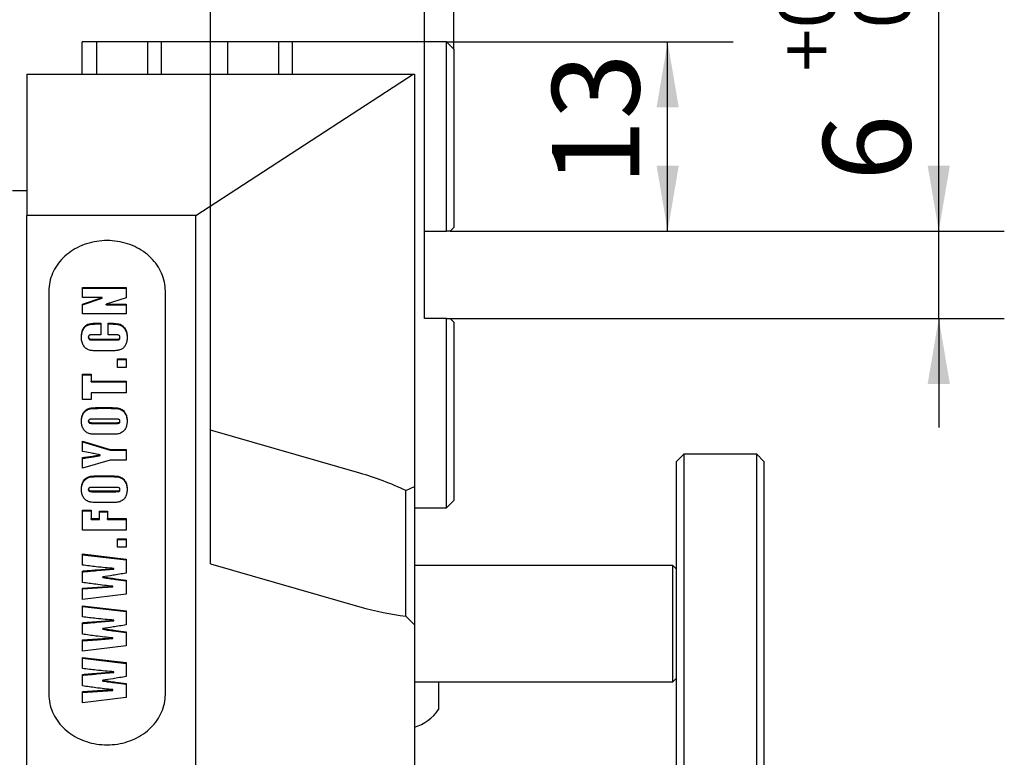
# Model space of a CAD drawing. Extents: x 0 to 663, y -1 to 554.
# Drawn here: x 212 to 257, y 227 to 261 of the extents above; entities that cross this region are included whole.
import ezdxf

# ---------------------------------------------------------------- set-up
doc = ezdxf.new("R2010")
doc.units = 0
doc.linetypes.add('SLD-实线', pattern=[0])
doc.layers.get('0').update_dxf_attribs({"linetype": 'CONTINUOUS'})
doc.layers.add('图框', color=179, linetype='SLD-实线')
doc.styles.add('SLDTEXTSTYLE9', font='锐字云字库细圆体GBK.TTF')
doc.dimstyles.new('SLDDIMSTYLE1', dxfattribs={"dimtxt": 4, "dimasz": 3, "dimexe": 0, "dimexo": 0.0625, "dimgap": 1, "dimtad": 2, "dimlfac": 1.5, "dimrnd": 1e-09, "dimzin": 12, "dimtxsty": 'SLDTEXTSTYLE9', "dimsah": 1, "dimcen": 0.09, "dimazin": 3, "dimtfac": 1, "dimtofl": 0, "dimtmove": 0, "dimatfit": 3, "dimtolj": 1, "dimtzin": 12})
doc.dimstyles.new('SLDDIMSTYLE2', dxfattribs={"dimtxt": 4, "dimasz": 3, "dimexe": 0, "dimexo": 0.0625, "dimgap": 1, "dimtad": 2, "dimlfac": 1.5, "dimrnd": 1e-09, "dimzin": 12, "dimtxsty": 'SLDTEXTSTYLE9', "dimsah": 1, "dimcen": 0.09, "dimazin": 3, "dimtfac": 1, "dimtmove": 0, "dimatfit": 3, "dimtolj": 1, "dimtzin": 12})
doc.dimstyles.new('SLDDIMSTYLE5', dxfattribs={"dimtxt": 4, "dimasz": 3, "dimexe": 0, "dimexo": 0.0625, "dimgap": 1, "dimtad": 2, "dimlfac": 1.5, "dimrnd": 1e-09, "dimzin": 12, "dimtxsty": 'SLDTEXTSTYLE9', "dimsah": 1, "dimcen": 0.09, "dimazin": 3, "dimtol": 1, "dimtp": 0.025, "dimtfac": 1, "dimtmove": 0, "dimatfit": 3, "dimtolj": 1})

# ---------------------------------------------------------------- blocks, each defined once
blk = doc.blocks.new('_D_19')
at = {"layer": '图框'}
for p, q in [((186.891, 249.48), (186.891, 270.953)), ((220.958, 242.172), (220.958, 270.953)), ((220.958, 267.953), (186.891, 267.953))]:
    blk.add_line(p, q, dxfattribs=at)
for points in [[(186.891, 267.953), (189.891, 267.445), (189.891, 268.461)], [(220.958, 267.953), (217.958, 268.461), (217.958, 267.445)]]:
    blk.add_solid(points, dxfattribs=at)
at = {"layer": '图框', "insert": (201.697, 273.244), "char_height": 4, "attachment_point": 1, "style": 'SLDTEXTSTYLE9'}
blk.add_mtext('51', dxfattribs=at)
blk = doc.blocks.new('_D_22')
at = {"layer": '图框'}
for p, q in [((231.758, 259.953), (244.883, 259.953)), ((241.883, 251.286), (241.883, 259.953)), ((231.925, 251.286), (244.883, 251.286))]:
    blk.add_line(p, q, dxfattribs=at)
for points in [[(241.883, 259.953), (241.375, 256.953), (242.391, 256.953)], [(241.883, 251.286), (242.391, 254.286), (241.375, 254.286)]]:
    blk.add_solid(points, dxfattribs=at)
at = {"layer": '图框', "insert": (236.592, 253.372), "char_height": 4, "attachment_point": 1, "rotation": 90, "style": 'SLDTEXTSTYLE9'}
blk.add_mtext('13', dxfattribs=at)
blk = doc.blocks.new('_D_23')
at = {"layer": '图框'}
for p, q in [((254.291, 251.286), (254.291, 266.395)), ((231.925, 251.286), (257.291, 251.286)), ((254.291, 247.286), (254.291, 251.286)), ((231.925, 247.286), (257.291, 247.286)), ((254.291, 247.286), (254.291, 242.286))]:
    blk.add_line(p, q, dxfattribs=at)
for points in [[(254.291, 251.286), (254.799, 254.286), (253.783, 254.286)], [(254.291, 247.286), (253.783, 244.286), (254.799, 244.286)]]:
    blk.add_solid(points, dxfattribs=at)
at = {"layer": '图框', "attachment_point": 1, "rotation": 90, "style": 'SLDTEXTSTYLE9'}
for s, insert, char_height in [('0.03', (246.963, 260.571), 2.6), ('0', (250.401, 260.571), 2.6), ('+', (246.963, 258.585), 2.6), ('6', (249, 253.59), 4)]:
    blk.add_mtext(s, dxfattribs=dict(at, insert=insert, char_height=char_height))
blk = doc.blocks.new('_D_24')
at = {"layer": '图框'}
for p, q in [((230.758, 251.286), (230.758, 270.953)), ((232.091, 259.619), (232.091, 270.953)), ((230.758, 267.953), (225.758, 267.953)), ((230.758, 267.953), (232.091, 267.953)), ((232.091, 267.953), (240.919, 267.953))]:
    blk.add_line(p, q, dxfattribs=at)
for points in [[(230.758, 267.953), (227.758, 268.461), (227.758, 267.445)], [(232.091, 267.953), (235.091, 267.445), (235.091, 268.461)]]:
    blk.add_solid(points, dxfattribs=at)
at = {"layer": '图框', "insert": (238.419, 273.244), "char_height": 4, "attachment_point": 1, "style": 'SLDTEXTSTYLE9'}
blk.add_mtext('2', dxfattribs=at)

msp = doc.modelspace()

# ---------------------------------------------------------------- linework, layer by layer
at = {"color": 7, "linetype": 'SLD-实线'}
for p, q in [((215.091352, 258.471461), (215.091352, 259.952739)), ((215.758018, 259.952739), (215.091352, 259.952739)), ((218.091352, 259.952739), (215.758018, 259.952739)), ((215.758018, 258.471461), (215.758018, 259.952739)), ((218.713095, 259.952739), (218.091352, 259.952739)), ((218.091352, 258.471461), (218.091352, 259.952739)), ((218.713095, 258.471461), (218.713095, 259.952739)), ((221.758018, 259.952739), (218.713095, 259.952739)), ((221.758018, 258.471461), (221.758018, 259.952739)), ((224.091352, 259.952739), (221.758018, 259.952739)), ((224.091352, 258.471461), (224.091352, 259.952739)), ((224.713095, 259.952739), (224.091352, 259.952739)), ((224.713095, 258.471461), (224.713095, 259.952739)), ((231.758018, 259.952739), (224.713095, 259.952739)), ((231.758018, 251.286073), (231.758018, 259.952739)), ((231.758018, 259.952739), (232.091352, 259.619406)), ((232.091352, 259.619406), (232.091352, 251.452739)), ((212.558018, 258.471461), (230.230662, 258.471461)), ((212.558018, 258.471461), (212.558018, 251.994131)), ((220.291352, 251.994131), (230.230662, 258.471461)), ((230.230662, 258.471461), (230.291352, 258.471461)), ((230.291352, 258.471461), (230.291352, 239.587864)), ((212.558018, 253.138128), (211.891352, 253.138128)), ((220.291352, 251.994131), (212.558018, 251.994131)), ((212.558018, 226.615458), (212.558018, 251.994131)), ((220.291352, 226.615458), (220.291352, 251.994131)), ((230.758018, 251.286073), (231.758018, 251.286073)), ((230.758018, 247.286073), (230.758018, 251.286073)), ((231.924685, 251.286073), (231.758018, 251.286073)), ((231.924685, 251.286073), (232.091352, 251.452739)), ((213.558018, 248.542399), (213.558018, 230.06719)), ((215.09641, 248.701098), (217.09641, 248.701098)), ((215.09641, 248.252803), (215.09641, 248.701098)), ((215.09641, 248.667765), (217.09641, 248.667765)), ((217.09641, 248.701098), (217.09641, 248.232426)), ((218.891352, 230.06719), (218.891352, 248.542399)), ((215.09641, 247.947147), (215.997146, 248.252803)), ((215.997146, 248.252803), (215.09641, 248.252803)), ((215.09641, 247.913813), (215.997146, 248.219469)), ((215.09641, 247.498851), (215.09641, 247.947147)), ((215.997146, 248.219469), (215.997146, 248.252803)), ((217.09641, 248.232426), (216.187219, 247.947147)), ((216.187219, 247.947147), (217.09641, 247.947147)), ((216.187219, 247.913813), (216.187219, 247.947147)), ((216.187219, 247.913813), (217.09641, 247.913813)), ((217.09641, 247.947147), (217.09641, 247.498851)), ((217.09641, 247.498851), (215.09641, 247.498851)), ((215.75744, 247.066857), (215.943469, 247.066857)), ((215.75744, 247.033524), (215.943469, 247.033524)), ((215.943469, 247.066857), (215.943469, 246.537054)), ((216.272881, 247.066857), (216.353396, 247.066857)), ((216.272881, 246.537054), (216.272881, 247.066857)), ((216.272881, 247.033524), (216.353396, 247.033524)), ((231.758018, 247.286073), (230.758018, 247.286073)), ((231.758018, 238.619406), (231.758018, 247.286073)), ((231.758018, 247.286073), (231.924685, 247.286073)), ((232.091352, 247.119406), (231.924685, 247.286073)), ((232.091352, 247.119406), (232.091352, 238.952739)), ((215.943469, 246.537054), (215.601557, 246.537054)), ((216.541998, 246.537054), (216.272881, 246.537054)), ((215.378763, 246.406611), (215.378763, 246.439944)), ((215.626925, 246.333283), (216.574719, 246.333283)), ((215.626925, 246.29995), (216.574719, 246.29995)), ((216.814057, 246.402472), (216.814057, 246.435805)), ((216.387587, 245.803479), (215.800454, 245.803479)), ((216.69641, 245.432617), (217.09641, 245.432617)), ((216.69641, 245.045452), (216.69641, 245.432617)), ((216.69641, 245.399283), (217.09641, 245.399283)), ((217.09641, 245.432617), (217.09641, 245.045452)), ((215.09641, 244.735721), (215.49641, 244.735721)), ((215.09641, 243.574228), (215.09641, 244.735721)), ((215.49641, 244.735721), (215.49641, 244.409688)), ((217.09641, 245.045452), (216.69641, 245.045452)), ((215.09641, 244.702387), (215.49641, 244.702387)), ((215.49641, 244.409688), (217.09641, 244.409688)), ((215.49641, 244.376354), (215.49641, 244.409688)), ((215.49641, 244.376354), (217.09641, 244.376354)), ((217.09641, 244.409688), (217.09641, 243.879884)), ((215.49641, 243.879884), (215.49641, 243.574228)), ((217.09641, 243.879884), (215.49641, 243.879884)), ((215.49641, 243.574228), (215.09641, 243.574228)), ((215.924351, 243.203365), (216.268469, 243.203365)), ((215.924351, 243.170032), (216.268469, 243.170032)), ((215.378763, 242.561267), (215.378763, 242.5946)), ((216.537954, 242.673561), (215.600454, 242.673561)), ((215.600454, 242.510545), (216.553028, 242.510545)), ((215.600454, 242.477212), (216.553028, 242.477212)), ((216.814057, 242.557446), (216.814057, 242.59078)), ((227.796905, 240.198084), (220.958018, 242.172301)), ((220.958018, 236.052388), (220.958018, 242.172301)), ((215.09641, 241.67101), (216.372513, 241.283845)), ((215.09641, 241.187054), (215.09641, 241.67101)), ((215.09641, 241.637676), (216.372513, 241.250512)), ((216.268469, 241.980741), (215.924351, 241.980741)), ((216.372513, 241.283845), (217.09641, 241.283845)), ((216.372513, 241.250512), (216.372513, 241.283845)), ((216.372513, 241.250512), (217.09641, 241.250512)), ((217.09641, 241.283845), (217.09641, 240.794796)), ((215.09641, 240.428009), (215.09641, 240.911964)), ((216.372513, 240.794796), (215.09641, 240.428009)), ((215.906704, 241.00344), (215.906704, 241.036773)), ((217.09641, 240.794796), (216.372513, 240.794796)), ((242.624685, 241.069537), (242.291352, 240.736204)), ((242.291352, 239.902871), (242.291352, 240.736204)), ((245.958018, 241.069537), (242.624685, 241.069537)), ((242.624685, 241.069537), (242.624685, 240.069537)), ((246.291352, 240.736204), (245.958018, 241.069537)), ((245.958018, 240.069537), (245.958018, 241.069537)), ((246.291352, 240.736204), (246.291352, 239.902871)), ((215.924351, 240.077523), (216.268469, 240.077523)), ((215.924351, 240.04419), (216.268469, 240.04419)), ((242.291352, 234.706718), (242.291352, 239.902871)), ((242.624685, 240.069537), (242.624685, 234.873385)), ((245.958018, 234.873385), (245.958018, 240.069537)), ((246.291352, 239.902871), (246.291352, 234.706718)), ((215.378763, 239.435425), (215.378763, 239.468758)), ((216.537954, 239.547719), (215.600454, 239.547719)), ((215.600454, 239.384703), (216.553028, 239.384703)), ((215.600454, 239.351369), (216.553028, 239.351369)), ((216.814057, 239.431604), (216.814057, 239.464937)), ((229.891352, 239.408693), (230.291352, 239.587864)), ((229.891352, 233.658334), (229.891352, 239.408693)), ((230.291352, 239.587864), (230.291352, 233.248222)), ((216.268469, 238.854899), (215.924351, 238.854899)), ((232.091352, 238.952739), (231.758018, 238.619406)), ((215.09641, 238.504413), (215.49641, 238.504413)), ((215.09641, 237.587445), (215.09641, 238.504413)), ((215.09641, 238.47108), (215.49641, 238.47108)), ((215.49641, 238.504413), (215.49641, 238.117249)), ((215.872881, 238.463659), (216.249351, 238.463659)), ((215.872881, 238.117249), (215.872881, 238.463659)), ((215.872881, 238.430326), (216.249351, 238.430326)), ((216.249351, 238.463659), (216.249351, 238.117249)), ((230.291352, 238.619406), (231.758018, 238.619406)), ((215.49641, 238.117249), (215.872881, 238.117249)), ((215.49641, 238.083916), (215.49641, 238.117249)), ((215.49641, 238.083916), (215.872881, 238.083916)), ((215.872881, 238.083916), (215.872881, 238.117249)), ((216.249351, 238.117249), (217.09641, 238.117249)), ((216.249351, 238.083916), (216.249351, 238.117249)), ((216.249351, 238.083916), (217.09641, 238.083916)), ((217.09641, 238.117249), (217.09641, 237.587445)), ((217.09641, 237.587445), (215.09641, 237.587445)), ((216.69641, 237.196206), (217.09641, 237.196206)), ((216.69641, 236.809041), (216.69641, 237.196206)), ((216.69641, 237.162872), (217.09641, 237.162872)), ((217.09641, 237.196206), (217.09641, 236.809041)), ((217.09641, 236.809041), (216.69641, 236.809041)), ((215.09641, 236.49931), (217.09641, 236.259242)), ((215.09641, 235.989883), (215.09641, 236.49931)), ((215.09641, 236.465976), (217.09641, 236.225909)), ((217.09641, 236.259242), (217.09641, 235.618002)), ((215.09641, 235.194541), (215.09641, 235.717977)), ((215.751557, 235.772422), (216.539425, 235.837055)), ((215.751557, 235.739088), (216.539425, 235.803722)), ((216.539425, 235.803722), (216.539425, 235.837055)), ((220.958018, 236.052388), (227.796905, 234.078171)), ((242.124685, 235.971461), (230.291352, 235.971461)), ((242.291352, 235.804794), (242.124685, 235.971461)), ((242.124685, 235.379291), (242.124685, 235.971461)), ((216.025454, 235.416557), (216.025454, 235.449891)), ((217.09641, 235.299928), (217.09641, 234.66219)), ((242.124685, 230.638128), (242.124685, 235.379291)), ((215.09641, 234.930276), (215.788322, 234.975806)), ((215.09641, 234.896942), (215.788322, 234.942472)), ((215.09641, 234.420849), (215.09641, 234.930276)), ((215.788322, 234.975806), (216.492366, 235.021972)), ((215.788322, 234.942472), (216.492366, 234.988639)), ((216.492366, 234.988639), (216.492366, 235.021972)), ((242.624685, 234.873385), (242.624685, 232.141334)), ((245.958018, 232.141334), (245.958018, 234.873385)), ((217.09641, 234.66219), (215.09641, 234.420849)), ((242.291352, 232.430009), (242.291352, 234.706718)), ((246.291352, 234.706718), (246.291352, 232.430009)), ((215.09641, 234.131494), (217.09641, 233.891427)), ((215.09641, 233.622068), (215.09641, 234.131494)), ((215.09641, 234.098161), (217.09641, 233.858094)), ((215.751557, 233.404606), (216.539425, 233.46924)), ((216.539425, 233.435906), (216.539425, 233.46924)), ((217.09641, 233.891427), (217.09641, 233.250186)), ((230.291352, 233.248222), (229.891352, 233.658334)), ((215.09641, 232.826725), (215.09641, 233.350161)), ((215.751557, 233.371273), (216.539425, 233.435906)), ((216.025454, 233.048742), (216.025454, 233.082075)), ((230.291352, 233.248222), (230.291352, 214.364625)), ((215.09641, 232.56246), (215.788322, 232.60799)), ((215.09641, 232.529127), (215.788322, 232.574657)), ((215.09641, 232.053033), (215.09641, 232.56246)), ((215.788322, 232.60799), (216.492366, 232.654157)), ((215.788322, 232.574657), (216.492366, 232.620824)), ((216.492366, 232.620824), (216.492366, 232.654157)), ((217.09641, 232.932113), (217.09641, 232.294374)), ((217.09641, 232.294374), (215.09641, 232.053033)), ((242.291352, 226.546464), (242.291352, 232.430009)), ((242.624685, 232.141334), (242.624685, 226.257789)), ((245.958018, 226.257789), (245.958018, 232.141334)), ((246.291352, 232.430009), (246.291352, 226.546464)), ((215.09641, 231.763679), (217.09641, 231.523612)), ((215.09641, 231.254252), (215.09641, 231.763679)), ((215.09641, 231.730346), (217.09641, 231.490278)), ((217.09641, 231.523612), (217.09641, 230.882371)), ((215.09641, 230.45891), (215.09641, 230.982346)), ((215.751557, 231.036791), (216.539425, 231.101424)), ((215.751557, 231.003458), (216.539425, 231.068091)), ((216.539425, 231.068091), (216.539425, 231.101424)), ((242.124685, 230.638128), (242.291352, 230.804794)), ((216.025454, 230.680927), (216.025454, 230.71426)), ((217.09641, 230.564298), (217.09641, 229.926559)), ((230.291352, 230.638128), (242.124685, 230.638128)), ((231.391352, 230.638128), (231.391352, 229.371461)), ((215.09641, 230.194645), (215.788322, 230.240175)), ((215.09641, 230.161312), (215.788322, 230.206842)), ((215.09641, 229.685218), (215.09641, 230.194645)), ((217.09641, 229.926559), (215.09641, 229.685218)), ((215.788322, 230.240175), (216.492366, 230.286342)), ((215.788322, 230.206842), (216.492366, 230.253008)), ((216.492366, 230.253008), (216.492366, 230.286342))]:
    msp.add_line(p, q, dxfattribs=at)
at = {"color": 7, "linetype": 'SLD-实线', "flags": 128}
for points in [[(218.891352, 248.542399), (218.888667, 248.64601), (218.880617, 248.749412), (218.867218, 248.852397), (218.848497, 248.954758), (218.824493, 249.056289), (218.795253, 249.156784), (218.760836, 249.256043), (218.721311, 249.353864), (218.676759, 249.450051), (218.627269, 249.54441), (218.57294, 249.636751), (218.513882, 249.726889), (218.450214, 249.814641), (218.382064, 249.899831), (218.309569, 249.982287), (218.232876, 250.061843), (218.152138, 250.13834), (218.067519, 250.211622), (217.979188, 250.281543), (217.887325, 250.347961), (217.792112, 250.410743), (217.693744, 250.469763), (217.592417, 250.524901), (217.488335, 250.576047), (217.381708, 250.623097), (217.272752, 250.665957), (217.161685, 250.70454), (217.04873, 250.73877), (216.934117, 250.768576), (216.818074, 250.793898), (216.700837, 250.814687), (216.582641, 250.830899), (216.463723, 250.842503), (216.344325, 250.849474), (216.224685, 250.8518), (216.105046, 250.849474), (215.985647, 250.842503), (215.86673, 250.830899), (215.748533, 250.814687), (215.631296, 250.793898), (215.515254, 250.768576), (215.40064, 250.73877), (215.287686, 250.70454), (215.176618, 250.665957), (215.067662, 250.623097), (214.961035, 250.576047), (214.856954, 250.524901), (214.755627, 250.469763), (214.657258, 250.410743), (214.562046, 250.347961), (214.470182, 250.281543), (214.381851, 250.211622), (214.297232, 250.13834), (214.216495, 250.061843), (214.139801, 249.982287), (214.067306, 249.899831), (213.999156, 249.814641), (213.935488, 249.726889), (213.87643, 249.636751), (213.822101, 249.54441), (213.772611, 249.450051), (213.728059, 249.353864), (213.688534, 249.256043), (213.654117, 249.156784), (213.624877, 249.056289), (213.600873, 248.954758), (213.582152, 248.852397), (213.568754, 248.749412), (213.560704, 248.64601), (213.558018, 248.542399)], [(218.891352, 248.542399), (218.888667, 248.64601), (218.880617, 248.749412), (218.867218, 248.852397), (218.848497, 248.954758), (218.824493, 249.056289), (218.795253, 249.156784), (218.760836, 249.256043), (218.721311, 249.353864), (218.676759, 249.450051), (218.627269, 249.54441), (218.57294, 249.636751), (218.513882, 249.726889), (218.450214, 249.814641), (218.382064, 249.899831), (218.309569, 249.982287), (218.232876, 250.061843), (218.152138, 250.13834), (218.067519, 250.211622), (217.979188, 250.281543), (217.887325, 250.347961), (217.792112, 250.410743), (217.693744, 250.469763), (217.592417, 250.524901), (217.488335, 250.576047), (217.381708, 250.623097), (217.272752, 250.665957), (217.161685, 250.70454), (217.04873, 250.73877), (216.934117, 250.768576), (216.818074, 250.793898), (216.700837, 250.814687), (216.582641, 250.830899), (216.463723, 250.842503), (216.344325, 250.849474), (216.224685, 250.8518), (216.105046, 250.849474), (215.985647, 250.842503), (215.86673, 250.830899), (215.748533, 250.814687), (215.631296, 250.793898), (215.515254, 250.768576), (215.40064, 250.73877), (215.287686, 250.70454), (215.176618, 250.665957), (215.067662, 250.623097), (214.961035, 250.576047), (214.856954, 250.524901), (214.755627, 250.469763), (214.657258, 250.410743), (214.562046, 250.347961), (214.470182, 250.281543), (214.381851, 250.211622), (214.297232, 250.13834), (214.216495, 250.061843), (214.139801, 249.982287), (214.067306, 249.899831), (213.999156, 249.814641), (213.935488, 249.726889), (213.87643, 249.636751), (213.822101, 249.54441), (213.772611, 249.450051), (213.728059, 249.353864), (213.688534, 249.256043), (213.654117, 249.156784), (213.624877, 249.056289), (213.600873, 248.954758), (213.582152, 248.852397), (213.568754, 248.749412), (213.560704, 248.64601), (213.558018, 248.542399)], [(213.558018, 230.06719), (213.560704, 229.963579), (213.568754, 229.860177), (213.582152, 229.757192), (213.600873, 229.654831), (213.624877, 229.5533), (213.654117, 229.452804), (213.688534, 229.353546), (213.728059, 229.255725), (213.772611, 229.159538), (213.822101, 229.065178), (213.87643, 228.972837), (213.935488, 228.8827), (213.999156, 228.794948), (214.067306, 228.709758), (214.139801, 228.627302), (214.216495, 228.547746), (214.297232, 228.471249), (214.381851, 228.397967), (214.470182, 228.328046), (214.562046, 228.261628), (214.657258, 228.198845), (214.755627, 228.139826), (214.856954, 228.084687), (214.961035, 228.033542), (215.067662, 227.986492), (215.176618, 227.943632), (215.287686, 227.905048), (215.40064, 227.870819), (215.515254, 227.841013), (215.631296, 227.81569), (215.748533, 227.794902), (215.86673, 227.77869), (215.985647, 227.767086), (216.105046, 227.760114), (216.224685, 227.757789), (216.344325, 227.760114), (216.463723, 227.767086), (216.582641, 227.77869), (216.700837, 227.794902), (216.818074, 227.81569), (216.934117, 227.841013), (217.04873, 227.870819), (217.161685, 227.905048), (217.272752, 227.943632), (217.381708, 227.986492), (217.488335, 228.033542), (217.592417, 228.084687), (217.693744, 228.139826), (217.792112, 228.198845), (217.887325, 228.261628), (217.979188, 228.328046), (218.067519, 228.397967), (218.152138, 228.471249), (218.232876, 228.547746), (218.309569, 228.627302), (218.382064, 228.709758), (218.450214, 228.794948), (218.513882, 228.8827), (218.57294, 228.972837), (218.627269, 229.065178), (218.676759, 229.159538), (218.721311, 229.255725), (218.760836, 229.353546), (218.795253, 229.452804), (218.824493, 229.5533), (218.848497, 229.654831), (218.867218, 229.757192), (218.880617, 229.860177), (218.888667, 229.963579), (218.891352, 230.06719)], [(213.558018, 230.06719), (213.560704, 229.963579), (213.568754, 229.860177), (213.582152, 229.757192), (213.600873, 229.654831), (213.624877, 229.5533), (213.654117, 229.452804), (213.688534, 229.353546), (213.728059, 229.255725), (213.772611, 229.159538), (213.822101, 229.065178), (213.87643, 228.972837), (213.935488, 228.8827), (213.999156, 228.794948), (214.067306, 228.709758), (214.139801, 228.627302), (214.216495, 228.547746), (214.297232, 228.471249), (214.381851, 228.397967), (214.470182, 228.328046), (214.562046, 228.261628), (214.657258, 228.198845), (214.755627, 228.139826), (214.856954, 228.084687), (214.961035, 228.033542), (215.067662, 227.986492), (215.176618, 227.943632), (215.287686, 227.905048), (215.40064, 227.870819), (215.515254, 227.841013), (215.631296, 227.81569), (215.748533, 227.794902), (215.86673, 227.77869), (215.985647, 227.767086), (216.105046, 227.760114), (216.224685, 227.757789), (216.344325, 227.760114), (216.463723, 227.767086), (216.582641, 227.77869), (216.700837, 227.794902), (216.818074, 227.81569), (216.934117, 227.841013), (217.04873, 227.870819), (217.161685, 227.905048), (217.272752, 227.943632), (217.381708, 227.986492), (217.488335, 228.033542), (217.592417, 228.084687), (217.693744, 228.139826), (217.792112, 228.198845), (217.887325, 228.261628), (217.979188, 228.328046), (218.067519, 228.397967), (218.152138, 228.471249), (218.232876, 228.547746), (218.309569, 228.627302), (218.382064, 228.709758), (218.450214, 228.794948), (218.513882, 228.8827), (218.57294, 228.972837), (218.627269, 229.065178), (218.676759, 229.159538), (218.721311, 229.255725), (218.760836, 229.353546), (218.795253, 229.452804), (218.824493, 229.5533), (218.848497, 229.654831), (218.867218, 229.757192), (218.880617, 229.860177), (218.888667, 229.963579), (218.891352, 230.06719)]]:
    msp.add_lwpolyline(points, dxfattribs=at)
at = {"color": 7, "linetype": 'SLD-实线'}
msp.add_arc((229.750443, 230.471461), 1.975496, 285.89107, 326.1636768, dxfattribs=at)
for start_param, end_param in [(1.388238733, 1.737532913), (4.879125567, 5.228419746)]:
    msp.add_ellipse((227.796905, 237.138128), major_axis=(6.03504, -2.250012), ratio=0.45141623, start_param=start_param, end_param=end_param, dxfattribs=at)
for points, knots in [([(215.049351, 246.42689), (215.049936, 246.454552), (215.051106, 246.509874), (215.06003, 246.59261), (215.077651, 246.67425), (215.103485, 246.754353), (215.142417, 246.8304), (215.191143, 246.902053), (215.249238, 246.961012), (215.314875, 247.004615), (215.384429, 247.030737), (215.45751, 247.046818), (215.531959, 247.056847), (215.606912, 247.063239), (215.682142, 247.066491), (215.73234, 247.066735), (215.75744, 247.066857)], [0, 0, 0, 0, 0.0800335572, 0.1600658224, 0.2400808792, 0.3200935291, 0.4000928629, 0.4800712525, 0.5599941436, 0.6227879997, 0.6855987181, 0.7484601967, 0.8113405673, 0.8742234821, 0.9371121757, 1, 1, 1, 1]), ([(215.050029, 246.412607), (215.050517, 246.433914), (215.051638, 246.48288), (215.060075, 246.559275), (215.077639, 246.640917), (215.103488, 246.72102), (215.142417, 246.797066), (215.191143, 246.86872), (215.249238, 246.927678), (215.314875, 246.971281), (215.384429, 246.997404), (215.45751, 247.013485), (215.531959, 247.023513), (215.606912, 247.029905), (215.682142, 247.033158), (215.73234, 247.033402), (215.75744, 247.033524)], [0, 0, 0, 0, 0.06280617, 0.144337127, 0.225850555, 0.30736153, 0.388858939, 0.470335013, 0.551754548, 0.615724289, 0.679711207, 0.743749836, 0.807807711, 0.871868178, 0.935934532, 1, 1, 1, 1]), ([(216.353396, 247.066857), (216.386068, 247.066702), (216.451414, 247.066392), (216.549309, 247.062101), (216.647022, 247.054864), (216.73672, 247.041307), (216.817791, 247.021026), (216.885099, 246.987496), (216.943247, 246.943374), (216.999592, 246.884615), (217.052385, 246.811791), (217.096956, 246.72431), (217.124649, 246.631879), (217.141149, 246.537482), (217.142696, 246.473943), (217.143469, 246.442173)], [0, 0, 0, 0, 0.0784371625, 0.1568751427, 0.2353069743, 0.3137170828, 0.375296395, 0.4368287423, 0.4983964153, 0.560007466, 0.6479863531, 0.7359642634, 0.8239613857, 0.9119780262, 1, 1, 1, 1]), ([(216.353396, 247.033524), (216.386068, 247.033369), (216.451414, 247.033059), (216.549309, 247.028768), (216.647022, 247.021531), (216.73672, 247.007973), (216.817791, 246.987693), (216.8851, 246.954163), (216.943247, 246.910041), (216.999593, 246.851281), (217.052381, 246.778458), (217.09697, 246.690978), (217.124596, 246.598543), (217.140543, 246.508693), (217.142084, 246.449736), (217.142795, 246.422544)], [0, 0, 0, 0, 0.0794441914, 0.158889211, 0.2383280031, 0.3177447932, 0.3801147018, 0.4424370427, 0.5047951627, 0.5671972175, 0.6563056365, 0.7454130663, 0.8345399546, 0.9236866118, 1, 1, 1, 1]), ([(215.601557, 246.537054), (215.577325, 246.536731), (215.528874, 246.536086), (215.472085, 246.532958), (215.432729, 246.525304), (215.409691, 246.517535), (215.390202, 246.498754), (215.379869, 246.471462), (215.379132, 246.450457), (215.378763, 246.439944)], [0, 0, 0, 0, 0.250207087, 0.500275056, 0.583630886, 0.666833491, 0.750113462, 0.874936417, 1, 1, 1, 1]), ([(216.814057, 246.435805), (216.813723, 246.443967), (216.813054, 246.460277), (216.805501, 246.4841), (216.790044, 246.50517), (216.766045, 246.51915), (216.738734, 246.525823), (216.69236, 246.532392), (216.626578, 246.536329), (216.570195, 246.536812), (216.541998, 246.537054)], [0, 0, 0, 0, 0.083431304, 0.166734516, 0.250045092, 0.333290733, 0.416608079, 0.499947625, 0.749930465, 1, 1, 1, 1]), ([(215.800454, 245.803479), (215.772048, 245.803598), (215.715237, 245.803837), (215.630025, 245.806036), (215.545042, 245.810873), (215.460061, 245.818444), (215.378362, 245.841673), (215.304939, 245.87988), (215.239544, 245.92761), (215.179777, 245.989276), (215.130683, 246.06502), (215.091557, 246.151621), (215.065937, 246.241921), (215.0518, 246.334087), (215.050167, 246.395956), (215.049351, 246.42689)], [0, 0, 0, 0, 0.070024332, 0.140047572, 0.210067888, 0.280069368, 0.350006857, 0.419978493, 0.489979762, 0.559961523, 0.647939695, 0.735944361, 0.823948212, 0.911974968, 1, 1, 1, 1]), ([(215.378763, 246.439944), (215.379316, 246.428337), (215.380422, 246.40512), (215.392412, 246.374956), (215.414853, 246.355052), (215.440087, 246.346115), (215.484005, 246.338912), (215.546479, 246.333927), (215.600104, 246.333498), (215.626925, 246.333283)], [0, 0, 0, 0, 0.125024306, 0.250061043, 0.332995885, 0.416390643, 0.499804676, 0.749818923, 1, 1, 1, 1]), ([(215.378763, 246.406611), (215.379316, 246.395003), (215.380422, 246.371787), (215.392412, 246.341622), (215.414853, 246.321719), (215.440087, 246.312781), (215.484005, 246.305579), (215.546479, 246.300594), (215.600104, 246.300164), (215.626925, 246.29995)], [0, 0, 0, 0, 0.1250243065, 0.2500610428, 0.3329958852, 0.4163906426, 0.4998046764, 0.7498189227, 1, 1, 1, 1]), ([(217.143469, 246.442173), (217.142951, 246.41404), (217.141914, 246.357778), (217.132304, 246.273716), (217.115547, 246.190509), (217.090455, 246.115041), (217.058393, 246.048153), (217.021039, 245.990084), (216.974044, 245.937504), (216.917524, 245.891626), (216.849956, 245.857449), (216.77548, 245.836246), (216.699056, 245.822096), (216.621641, 245.812693), (216.543753, 245.807294), (216.465719, 245.80373), (216.41363, 245.803563), (216.387587, 245.803479)], [0, 0, 0, 0, 0.078427433, 0.156843099, 0.235262256, 0.313659228, 0.375264427, 0.436861257, 0.498426242, 0.559977723, 0.622789023, 0.685625937, 0.748482717, 0.811359082, 0.874237083, 0.937119781, 1, 1, 1, 1]), ([(216.574719, 246.333283), (216.600482, 246.333496), (216.651989, 246.333922), (216.711968, 246.338895), (216.754118, 246.346011), (216.77824, 246.35478), (216.800053, 246.373572), (216.812306, 246.402357), (216.813473, 246.42465), (216.814057, 246.435805)], [0, 0, 0, 0, 0.250198481, 0.500214123, 0.583641006, 0.666942338, 0.750112588, 0.874954427, 1, 1, 1, 1]), ([(216.574719, 246.29995), (216.600482, 246.300163), (216.651989, 246.300588), (216.711968, 246.305561), (216.754118, 246.312677), (216.77824, 246.321447), (216.800053, 246.340238), (216.812306, 246.369024), (216.813473, 246.391316), (216.814057, 246.402472)], [0, 0, 0, 0, 0.250198481, 0.500214123, 0.583641006, 0.666942338, 0.750112588, 0.874954427, 1, 1, 1, 1]), ([(215.049351, 242.592053), (215.04997, 242.618897), (215.051206, 242.672586), (215.062199, 242.752676), (215.081508, 242.831536), (215.109952, 242.908364), (215.15001, 242.981305), (215.203183, 243.047846), (215.270165, 243.104294), (215.344681, 243.148291), (215.424747, 243.178407), (215.507336, 243.191266), (215.590544, 243.196677), (215.673936, 243.200268), (215.757393, 243.202157), (215.84087, 243.203113), (215.896524, 243.203281), (215.924351, 243.203365)], [0, 0, 0, 0, 0.070018217, 0.140035548, 0.210045522, 0.280064994, 0.350042773, 0.420037969, 0.490008103, 0.559988469, 0.622808747, 0.685637216, 0.748504657, 0.811378148, 0.874252798, 0.937125966, 1, 1, 1, 1]), ([(215.050035, 242.575012), (215.050571, 242.596419), (215.051778, 242.644667), (215.062248, 242.719341), (215.081495, 242.798203), (215.109955, 242.87503), (215.150009, 242.947972), (215.203184, 243.014513), (215.270165, 243.07096), (215.344681, 243.114958), (215.424747, 243.145073), (215.507336, 243.157933), (215.590544, 243.163344), (215.673936, 243.166935), (215.757393, 243.168824), (215.84087, 243.16978), (215.896524, 243.169948), (215.924351, 243.170032)], [0, 0, 0, 0, 0.056643169, 0.127667493, 0.198684355, 0.269710851, 0.340695053, 0.411696924, 0.482673372, 0.553660199, 0.617383962, 0.681116034, 0.744887638, 0.808665378, 0.872444295, 0.936221709, 1, 1, 1, 1]), ([(216.268469, 243.203365), (216.314759, 243.203211), (216.407335, 243.202902), (216.546114, 243.199573), (216.665905, 243.194277), (216.765499, 243.178533), (216.841695, 243.151331), (216.910515, 243.112508), (216.975557, 243.061957), (217.031361, 242.997797), (217.076636, 242.922774), (217.10844, 242.8428), (217.129913, 242.760375), (217.141238, 242.676421), (217.142725, 242.620176), (217.143469, 242.592053)], [0, 0, 0, 0, 0.104559743, 0.209114818, 0.3136583, 0.375243824, 0.43680268, 0.498411193, 0.56000003, 0.633305036, 0.706615406, 0.77995605, 0.853299777, 0.926648162, 1, 1, 1, 1]), ([(216.268469, 243.170032), (216.314759, 243.169878), (216.407335, 243.169569), (216.546114, 243.16624), (216.665905, 243.160943), (216.765499, 243.145199), (216.841695, 243.117998), (216.910515, 243.079174), (216.975556, 243.028624), (217.031362, 242.964464), (217.076632, 242.88944), (217.108453, 242.809467), (217.129867, 242.72704), (217.140672, 242.64847), (217.142108, 242.597632), (217.142749, 242.574913)], [0, 0, 0, 0, 0.106054036, 0.212103338, 0.31814088, 0.380606542, 0.443045152, 0.50553413, 0.568003151, 0.64235578, 0.71671385, 0.791102626, 0.865494529, 0.939891157, 1, 1, 1, 1]), ([(215.924351, 241.980741), (215.878054, 241.980879), (215.785461, 241.981154), (215.646674, 241.98471), (215.526841, 241.989475), (215.42719, 242.005261), (215.351159, 242.032779), (215.28216, 242.071391), (215.217367, 242.122195), (215.161383, 242.186254), (215.116422, 242.26141), (215.083754, 242.341154), (215.06329, 242.42379), (215.050943, 242.507633), (215.049882, 242.563913), (215.049351, 242.592053)], [0, 0, 0, 0, 0.104560131, 0.209114631, 0.313653091, 0.375234476, 0.436817753, 0.498397851, 0.560001331, 0.633306246, 0.706607638, 0.779964138, 0.853295141, 0.926648403, 1, 1, 1, 1]), ([(215.600454, 242.673561), (215.577799, 242.673356), (215.532494, 242.672945), (215.479528, 242.670341), (215.44237, 242.664452), (215.420332, 242.659626), (215.400278, 242.649556), (215.386584, 242.633297), (215.379879, 242.614254), (215.379135, 242.601154), (215.378763, 242.5946)], [0, 0, 0, 0, 0.2500739702, 0.5000833691, 0.5834383416, 0.6667395293, 0.7500091038, 0.8332885474, 0.9165927303, 1, 1, 1, 1]), ([(215.378763, 242.5946), (215.379561, 242.584659), (215.381156, 242.564783), (215.399105, 242.538003), (215.429436, 242.522162), (215.474778, 242.515508), (215.531718, 242.510817), (215.577539, 242.510636), (215.600454, 242.510545)], [0, 0, 0, 0, 0.1248422089, 0.249612959, 0.3737694422, 0.4990034934, 0.7494543875, 1, 1, 1, 1]), ([(215.378763, 242.561267), (215.379561, 242.551326), (215.381156, 242.531449), (215.399105, 242.50467), (215.429436, 242.488829), (215.474778, 242.482174), (215.531718, 242.477484), (215.577539, 242.477302), (215.600454, 242.477212)], [0, 0, 0, 0, 0.124842209, 0.249612959, 0.373769442, 0.499003493, 0.749454388, 1, 1, 1, 1]), ([(217.143469, 242.592053), (217.142861, 242.565204), (217.141643, 242.511506), (217.130498, 242.431438), (217.111871, 242.352444), (217.083065, 242.275677), (217.042738, 242.202863), (216.98967, 242.136248), (216.922641, 242.079835), (216.848158, 242.035748), (216.768017, 242.005848), (216.685582, 241.99236), (216.602328, 241.986993), (216.518903, 241.984018), (216.435447, 241.981886), (216.351959, 241.981011), (216.296299, 241.980831), (216.268469, 241.980741)], [0, 0, 0, 0, 0.070018353, 0.140036834, 0.210045959, 0.280061648, 0.350048498, 0.420039617, 0.490009671, 0.559994813, 0.622811231, 0.68563421, 0.748504532, 0.811377983, 0.874252129, 0.9371258, 1, 1, 1, 1]), ([(216.814057, 242.59078), (216.813655, 242.598699), (216.81285, 242.614526), (216.802276, 242.636999), (216.782006, 242.653983), (216.755844, 242.661987), (216.728992, 242.666253), (216.683668, 242.670461), (216.61994, 242.673092), (216.565283, 242.673405), (216.537954, 242.673561)], [0, 0, 0, 0, 0.083390533, 0.166654352, 0.249752879, 0.3330592, 0.416411851, 0.499779795, 0.749882982, 1, 1, 1, 1]), ([(216.553028, 242.510545), (216.579139, 242.510744), (216.631357, 242.511143), (216.6923, 242.513068), (216.735579, 242.517298), (216.761294, 242.520868), (216.786311, 242.52887), (216.804433, 242.546289), (216.812952, 242.56813), (216.813689, 242.583226), (216.814057, 242.59078)], [0, 0, 0, 0, 0.250159417, 0.500287818, 0.583666334, 0.667045459, 0.75011173, 0.833322228, 0.916598632, 1, 1, 1, 1]), ([(216.553028, 242.477212), (216.579139, 242.477411), (216.631357, 242.47781), (216.6923, 242.479735), (216.735579, 242.483965), (216.761294, 242.487534), (216.786311, 242.495537), (216.804433, 242.512956), (216.812952, 242.534797), (216.813689, 242.549893), (216.814057, 242.557446)], [0, 0, 0, 0, 0.2501594174, 0.5002878181, 0.5836663345, 0.6670454591, 0.7501117305, 0.8333222279, 0.9165986315, 1, 1, 1, 1]), ([(215.906704, 241.036773), (215.831608, 241.052854), (215.681413, 241.085016), (215.411186, 241.134942), (215.215808, 241.167288), (215.09641, 241.187054)], [0, 0, 0, 0, 0.279995357, 0.559997801, 1, 1, 1, 1]), ([(215.09641, 240.911964), (215.172274, 240.922469), (215.324002, 240.943481), (215.535048, 240.974227), (215.729639, 241.003863), (215.847684, 241.025803), (215.906704, 241.036773)], [0, 0, 0, 0, 0.280005518, 0.560010842, 0.780012249, 1, 1, 1, 1]), ([(215.09641, 240.878631), (215.172274, 240.889136), (215.324002, 240.910147), (215.535048, 240.940893), (215.729639, 240.970529), (215.847684, 240.99247), (215.906704, 241.00344)], [0, 0, 0, 0, 0.280005518, 0.560010842, 0.780012249, 1, 1, 1, 1]), ([(215.049351, 239.466211), (215.04997, 239.493055), (215.051206, 239.546743), (215.062199, 239.626834), (215.081508, 239.705694), (215.109952, 239.782521), (215.15001, 239.855463), (215.203183, 239.922004), (215.270165, 239.978451), (215.344681, 240.022449), (215.424747, 240.052564), (215.507336, 240.065424), (215.590544, 240.070835), (215.673936, 240.074426), (215.757393, 240.076315), (215.84087, 240.077271), (215.896524, 240.077439), (215.924351, 240.077523)], [0, 0, 0, 0, 0.070018217, 0.140035548, 0.210045522, 0.280064994, 0.350042773, 0.420037969, 0.490008103, 0.559988469, 0.622808747, 0.685637216, 0.748504657, 0.811378148, 0.874252798, 0.937125966, 1, 1, 1, 1]), ([(215.050035, 239.44917), (215.050571, 239.470576), (215.051778, 239.518824), (215.062248, 239.593498), (215.081495, 239.672361), (215.109955, 239.749188), (215.150009, 239.82213), (215.203184, 239.888671), (215.270165, 239.945118), (215.344681, 239.989115), (215.424747, 240.019231), (215.507336, 240.032091), (215.590544, 240.037501), (215.673936, 240.041093), (215.757393, 240.042981), (215.84087, 240.043937), (215.896524, 240.044106), (215.924351, 240.04419)], [0, 0, 0, 0, 0.056643169, 0.127667493, 0.198684355, 0.269710851, 0.340695053, 0.411696924, 0.482673372, 0.553660199, 0.617383962, 0.681116034, 0.744887638, 0.808665378, 0.872444295, 0.936221709, 1, 1, 1, 1]), ([(216.268469, 240.077523), (216.314759, 240.077369), (216.407335, 240.07706), (216.546114, 240.073731), (216.665905, 240.068434), (216.765499, 240.052691), (216.841695, 240.025489), (216.910515, 239.986665), (216.975557, 239.936115), (217.031361, 239.871955), (217.076636, 239.796931), (217.10844, 239.716957), (217.129913, 239.634533), (217.141238, 239.550578), (217.142725, 239.494334), (217.143469, 239.466211)], [0, 0, 0, 0, 0.104559743, 0.209114818, 0.3136583, 0.375243824, 0.43680268, 0.498411193, 0.56000003, 0.633305036, 0.706615406, 0.77995605, 0.853299777, 0.926648162, 1, 1, 1, 1]), ([(216.268469, 240.04419), (216.314759, 240.044035), (216.407335, 240.043726), (216.546114, 240.040397), (216.665905, 240.035101), (216.765499, 240.019357), (216.841695, 239.992156), (216.910515, 239.953332), (216.975556, 239.902782), (217.031362, 239.838621), (217.076632, 239.763598), (217.108453, 239.683625), (217.129867, 239.601197), (217.140672, 239.522628), (217.142108, 239.47179), (217.142749, 239.449071)], [0, 0, 0, 0, 0.106054036, 0.212103338, 0.31814088, 0.380606542, 0.443045152, 0.50553413, 0.568003151, 0.64235578, 0.71671385, 0.791102626, 0.865494529, 0.939891157, 1, 1, 1, 1]), ([(215.924351, 238.854899), (215.878054, 238.855036), (215.785461, 238.855311), (215.646674, 238.858868), (215.526841, 238.863633), (215.42719, 238.879418), (215.351159, 238.906937), (215.28216, 238.945549), (215.217367, 238.996352), (215.161383, 239.060412), (215.116422, 239.135567), (215.083754, 239.215312), (215.06329, 239.297948), (215.050943, 239.38179), (215.049882, 239.438071), (215.049351, 239.466211)], [0, 0, 0, 0, 0.104560131, 0.209114631, 0.313653091, 0.375234476, 0.436817753, 0.498397851, 0.560001331, 0.633306246, 0.706607638, 0.779964138, 0.853295141, 0.926648403, 1, 1, 1, 1]), ([(215.600454, 239.547719), (215.577799, 239.547514), (215.532494, 239.547102), (215.479528, 239.544499), (215.44237, 239.53861), (215.420332, 239.533784), (215.400278, 239.523714), (215.386584, 239.507455), (215.379879, 239.488412), (215.379135, 239.475312), (215.378763, 239.468758)], [0, 0, 0, 0, 0.25007397, 0.500083369, 0.583438342, 0.666739529, 0.750009104, 0.833288547, 0.91659273, 1, 1, 1, 1]), ([(215.378763, 239.468758), (215.379561, 239.458817), (215.381156, 239.43894), (215.399105, 239.412161), (215.429436, 239.39632), (215.474778, 239.389665), (215.531718, 239.384975), (215.577539, 239.384793), (215.600454, 239.384703)], [0, 0, 0, 0, 0.124842209, 0.249612959, 0.373769442, 0.499003493, 0.749454388, 1, 1, 1, 1]), ([(215.378763, 239.435425), (215.379561, 239.425484), (215.381156, 239.405607), (215.399105, 239.378828), (215.429436, 239.362986), (215.474778, 239.356332), (215.531718, 239.351642), (215.577539, 239.35146), (215.600454, 239.351369)], [0, 0, 0, 0, 0.124842209, 0.249612959, 0.373769442, 0.499003493, 0.749454388, 1, 1, 1, 1]), ([(217.143469, 239.466211), (217.142861, 239.439362), (217.141643, 239.385664), (217.130498, 239.305595), (217.111871, 239.226602), (217.083065, 239.149835), (217.042738, 239.077021), (216.98967, 239.010406), (216.922641, 238.953992), (216.848158, 238.909906), (216.768017, 238.880006), (216.685582, 238.866518), (216.602328, 238.86115), (216.518903, 238.858176), (216.435447, 238.856044), (216.351959, 238.855169), (216.296299, 238.854989), (216.268469, 238.854899)], [0, 0, 0, 0, 0.070018353, 0.140036834, 0.210045959, 0.280061648, 0.350048498, 0.420039617, 0.490009671, 0.559994813, 0.622811231, 0.68563421, 0.748504532, 0.811377983, 0.874252129, 0.9371258, 1, 1, 1, 1]), ([(216.814057, 239.464937), (216.813655, 239.472857), (216.81285, 239.488684), (216.802276, 239.511156), (216.782006, 239.528141), (216.755844, 239.536144), (216.728992, 239.54041), (216.683668, 239.544619), (216.61994, 239.54725), (216.565283, 239.547563), (216.537954, 239.547719)], [0, 0, 0, 0, 0.083390533, 0.166654352, 0.249752879, 0.3330592, 0.416411851, 0.499779795, 0.749882982, 1, 1, 1, 1]), ([(216.553028, 239.384703), (216.579139, 239.384902), (216.631357, 239.385301), (216.6923, 239.387226), (216.735579, 239.391456), (216.761294, 239.395026), (216.786311, 239.403028), (216.804433, 239.420447), (216.812952, 239.442288), (216.813689, 239.457384), (216.814057, 239.464937)], [0, 0, 0, 0, 0.250159417, 0.500287818, 0.583666334, 0.667045459, 0.75011173, 0.833322228, 0.916598632, 1, 1, 1, 1]), ([(216.553028, 239.351369), (216.579139, 239.351569), (216.631357, 239.351968), (216.6923, 239.353893), (216.735579, 239.358123), (216.761294, 239.361692), (216.786311, 239.369695), (216.804433, 239.387113), (216.812952, 239.408954), (216.813689, 239.42405), (216.814057, 239.431604)], [0, 0, 0, 0, 0.2501594174, 0.5002878181, 0.5836663345, 0.6670454591, 0.7501117305, 0.8333222279, 0.9165986315, 1, 1, 1, 1]), ([(216.539425, 235.837055), (216.404332, 235.848248), (216.134146, 235.870633), (215.758635, 235.908642), (215.412702, 235.94847), (215.201841, 235.976079), (215.09641, 235.989883)], [0, 0, 0, 0, 0.279999387, 0.560000117, 0.779999251, 1, 1, 1, 1]), ([(215.09641, 235.717977), (215.157545, 235.723162), (215.279815, 235.733532), (215.498188, 235.751767), (215.655452, 235.764587), (215.751557, 235.772422)], [0, 0, 0, 0, 0.279995056, 0.559996073, 1, 1, 1, 1]), ([(215.09641, 235.684643), (215.157545, 235.689828), (215.279815, 235.700199), (215.498188, 235.718434), (215.655452, 235.731254), (215.751557, 235.739088)], [0, 0, 0, 0, 0.279995056, 0.559996073, 1, 1, 1, 1]), ([(217.09641, 235.618002), (216.996472, 235.602226), (216.796596, 235.570674), (216.439538, 235.514984), (216.182521, 235.474582), (216.025454, 235.449891)], [0, 0, 0, 0, 0.28000029, 0.559999709, 1, 1, 1, 1]), ([(216.025454, 235.449891), (216.125405, 235.435866), (216.325306, 235.407816), (216.682281, 235.357778), (216.939327, 235.321871), (217.09641, 235.299928)], [0, 0, 0, 0, 0.2799993792, 0.5599994658, 1, 1, 1, 1]), ([(216.025454, 235.416557), (216.125405, 235.402532), (216.325306, 235.374482), (216.682281, 235.324444), (216.939327, 235.288538), (217.09641, 235.266595)], [0, 0, 0, 0, 0.2799993792, 0.5599994658, 1, 1, 1, 1]), ([(216.492366, 235.021972), (216.361526, 235.034504), (216.099843, 235.059568), (215.634441, 235.117481), (215.300491, 235.165311), (215.09641, 235.194541)], [0, 0, 0, 0, 0.279996856, 0.559997534, 1, 1, 1, 1]), ([(216.539425, 233.46924), (216.404332, 233.480432), (216.134146, 233.502817), (215.758635, 233.540827), (215.412702, 233.580655), (215.201841, 233.608263), (215.09641, 233.622068)], [0, 0, 0, 0, 0.279999387, 0.560000117, 0.779999251, 1, 1, 1, 1]), ([(215.09641, 233.350161), (215.157545, 233.355346), (215.279815, 233.365717), (215.498188, 233.383952), (215.655452, 233.396772), (215.751557, 233.404606)], [0, 0, 0, 0, 0.279995056, 0.559996073, 1, 1, 1, 1]), ([(215.09641, 233.316828), (215.157545, 233.322013), (215.279815, 233.332384), (215.498188, 233.350619), (215.655452, 233.363438), (215.751557, 233.371273)], [0, 0, 0, 0, 0.279995056, 0.559996073, 1, 1, 1, 1]), ([(217.09641, 233.250186), (216.996472, 233.23441), (216.796596, 233.202858), (216.439538, 233.147169), (216.182521, 233.106766), (216.025454, 233.082075)], [0, 0, 0, 0, 0.28000029, 0.559999709, 1, 1, 1, 1]), ([(216.025454, 233.082075), (216.125405, 233.06805), (216.325306, 233.04), (216.682281, 232.989962), (216.939327, 232.954056), (217.09641, 232.932113)], [0, 0, 0, 0, 0.279999379, 0.559999466, 1, 1, 1, 1]), ([(216.025454, 233.048742), (216.125405, 233.034717), (216.325306, 233.006667), (216.682281, 232.956629), (216.939327, 232.920722), (217.09641, 232.89878)], [0, 0, 0, 0, 0.279999379, 0.559999466, 1, 1, 1, 1]), ([(216.492366, 232.654157), (216.361526, 232.666689), (216.099843, 232.691753), (215.634441, 232.749666), (215.300491, 232.797496), (215.09641, 232.826725)], [0, 0, 0, 0, 0.279996856, 0.559997534, 1, 1, 1, 1]), ([(216.539425, 231.101424), (216.404332, 231.112617), (216.134146, 231.135002), (215.758635, 231.173011), (215.412702, 231.212839), (215.201841, 231.240448), (215.09641, 231.254252)], [0, 0, 0, 0, 0.279999387, 0.560000117, 0.779999251, 1, 1, 1, 1]), ([(215.09641, 230.982346), (215.157545, 230.987531), (215.279815, 230.997902), (215.498188, 231.016137), (215.655452, 231.028956), (215.751557, 231.036791)], [0, 0, 0, 0, 0.279995056, 0.559996073, 1, 1, 1, 1]), ([(215.09641, 230.949013), (215.157545, 230.954198), (215.279815, 230.964568), (215.498188, 230.982803), (215.655452, 230.995623), (215.751557, 231.003458)], [0, 0, 0, 0, 0.279995056, 0.559996073, 1, 1, 1, 1]), ([(217.09641, 230.882371), (216.996472, 230.866595), (216.796596, 230.835043), (216.439538, 230.779354), (216.182521, 230.738951), (216.025454, 230.71426)], [0, 0, 0, 0, 0.2800002904, 0.5599997089, 1, 1, 1, 1]), ([(216.492366, 230.286342), (216.361526, 230.298874), (216.099843, 230.323938), (215.634441, 230.38185), (215.300491, 230.42968), (215.09641, 230.45891)], [0, 0, 0, 0, 0.279996856, 0.559997534, 1, 1, 1, 1]), ([(216.025454, 230.71426), (216.125405, 230.700235), (216.325306, 230.672185), (216.682281, 230.622147), (216.939327, 230.58624), (217.09641, 230.564298)], [0, 0, 0, 0, 0.279999379, 0.559999466, 1, 1, 1, 1]), ([(216.025454, 230.680927), (216.125405, 230.666902), (216.325306, 230.638852), (216.682281, 230.588814), (216.939327, 230.552907), (217.09641, 230.530964)], [0, 0, 0, 0, 0.279999379, 0.559999466, 1, 1, 1, 1])]:
    msp.add_open_spline(points, degree=3, knots=knots, dxfattribs=at)

# ---------------------------------------------------------------- dimensions: what is measured, and where the dimension line sits
at = {"layer": '图框'}
for base, p1, p2, dimstyle, picture, middle in [((186.891352, 267.952739), (220.958018, 242.172301), (186.891352, 249.480065), 'SLDDIMSTYLE1', '_D_19', (203.924685, 267.952739)), ((232.091352, 267.952739), (230.758018, 251.286073), (232.091352, 259.619406), 'SLDDIMSTYLE2', '_D_24', (239.668515, 267.952739))]:
    dim = msp.add_linear_dim(base=base, p1=p1, p2=p2, dimstyle=dimstyle, dxfattribs=at)
    dim.commit()
    dim.dimension.update_dxf_attribs({"geometry": picture, "text_midpoint": middle, "dimtype": 160})
for base, p1, p2, dimstyle, picture, middle in [((254.291352, 251.286073), (231.924685, 247.286073), (231.924685, 251.286073), 'SLDDIMSTYLE5', '_D_23', (254.291352, 259.992766)), ((241.883353, 259.952739), (231.924685, 251.286073), (231.758018, 259.952739), 'SLDDIMSTYLE1', '_D_22', (241.883353, 255.619406))]:
    dim = msp.add_linear_dim(base=base, p1=p1, p2=p2, angle=90, dimstyle=dimstyle, dxfattribs=at)
    dim.commit()
    dim.dimension.update_dxf_attribs({"geometry": picture, "text_midpoint": middle, "dimtype": 160})

doc.saveas('drawing.dxf')
